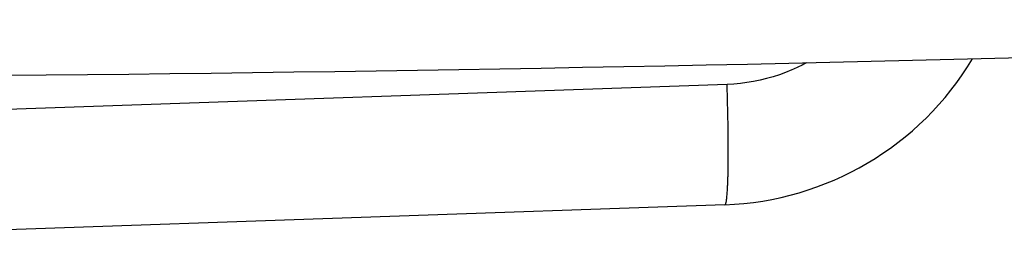
# Model space of a CAD drawing. Extents: x 2 to 133, y 132 to 371.
# Drawn here: x 31 to 33, y 306 to 306 of the extents above; entities that cross this region are included whole.
import ezdxf

# ---------------------------------------------------------------- set-up
doc = ezdxf.new("R2010")
doc.units = 0
doc.layers.add('GAIKEI', color=7, linetype='CONTINUOUS')

msp = doc.modelspace()

# ---------------------------------------------------------------- linework, layer by layer
at = {"layer": 'GAIKEI', "color": 1, "linetype": 'CONTINUOUS'}
for p, q in [((32.5334, 306.29701), (30.7896, 306.23612)), ((32.5299, 306.09671), (30.59616, 306.02918)), ((32.5299, 306.09671), (32.53039, 306.09695))]:
    msp.add_line(p, q, dxfattribs=at)
msp.add_lwpolyline([(32.66587, 306.33299), (32.66346, 306.3317), (32.66104, 306.33044), (32.6586, 306.32919), (32.65616, 306.32797), (32.65371, 306.32677), (32.65124, 306.32559), (32.64877, 306.32443), (32.64628, 306.3233), (32.64378, 306.32219), (32.64128, 306.3211), (32.63098, 306.31692), (32.62053, 306.31312), (32.60995, 306.30971), (32.59925, 306.30669), (32.58844, 306.30407), (32.57755, 306.30185), (32.56659, 306.30003), (32.55556, 306.29861), (32.54449, 306.29761), (32.5334, 306.29701)], dxfattribs=at)
at = {"layer": 'GAIKEI', "color": 7, "linetype": 'CONTINUOUS'}
msp.add_arc((30.43884, 406.48005), 100.17182, 267.4861651, 272.5138349, dxfattribs=at)
at = {"layer": 'GAIKEI', "color": 1, "linetype": 'CONTINUOUS'}
for centre, radius, start, end in [((32.51242, 306.59748), 0.50108, 271.99999, 329.01463), ((25.06187, 306.0572), 7.47538, 1.669727, 1.83836), ((29.67457, 306.18517), 2.86091, 1.46107, 1.79967), ((29.53387, 306.18018), 3.00169, 1.27528, 1.48791), ((25.58803, 306.11396), 6.94806, 1.024759, 1.097065), ((29.29755, 306.17946), 3.23797, 0.86949, 1.03979), ((29.98072, 306.1857), 2.55478, 0.73431, 0.96205), ((29.85892, 306.18454), 2.67658, 0.51592, 0.72578), ((29.91162, 306.18505), 2.62388, 0.30801, 0.51516), ((30.26623, 306.1862), 2.26928, 0.09174, 0.32711), ((30.75369, 306.18448), 1.78181, 359.59717, 359.87934), ((30.5432, 306.18616), 1.9923, 359.84387, 0.10567), ((31.21092, 306.17905), 1.32454, 358.98186, 359.32888), ((30.98039, 306.18255), 1.5551, 359.29935, 359.60959), ((31.62282, 306.16896), 0.91253, 358.23012, 358.67792), ((31.42838, 306.17417), 1.10704, 358.6405, 359.03416), ((32.10087, 306.14804), 0.43402, 356.6153, 357.35481), ((31.96138, 306.15567), 0.57371, 357.23648, 357.84796), ((31.80398, 306.16235), 0.73125, 357.78826, 358.30947), ((32.44006, 306.11845), 0.09349, 352.12446, 354.19808), ((32.38347, 306.12547), 0.15051, 353.71412, 355.20826), ((32.31061, 306.13269), 0.22372, 354.92549, 356.07735), ((32.21505, 306.14048), 0.31959, 355.85524, 356.75905), ((32.5298, 306.09786), 0.00109, 302.95002, 349.52265), ((32.52739, 306.09972), 0.00404, 329.51413, 348.03057), ((32.5198, 306.10289), 0.01222, 340.83153, 349.14701), ((32.50524, 306.10695), 0.02731, 346.53184, 351.35759), ((32.47935, 306.11233), 0.05374, 349.83585, 352.84508)]:
    msp.add_arc(centre, radius, start, end, dxfattribs=at)

doc.saveas('drawing.dxf')
